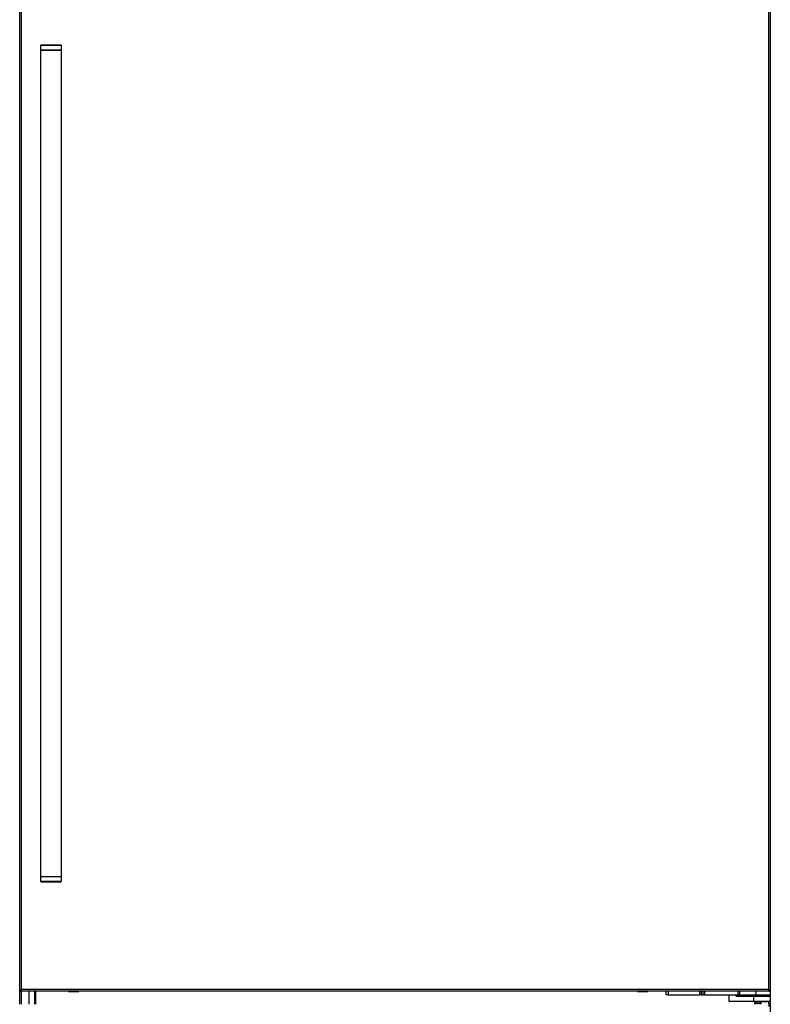
# Model space of a CAD drawing. Units: inches. Extents: x 15 to 131, y 18 to 139.
# Drawn here: x 55 to 91, y 42 to 89 of the extents above; entities that cross this region are included whole.
import ezdxf

# ---------------------------------------------------------------- set-up
doc = ezdxf.new("R2010")
doc.units = ezdxf.units.IN
doc.header["$MEASUREMENT"] = 0

msp = doc.modelspace()

# ---------------------------------------------------------------- linework, layer by layer
at = {"color": 7, "linetype": 'Continuous', "lineweight": 25}
for p, q in [((54.643, 41.783), (54.643, 93.781)), ((54.643, 42.408), (54.643, 93.033)), ((90.643, 93.033), (90.643, 42.408)), ((54.732, 42.497), (54.732, 92.944)), ((90.554, 92.944), (90.554, 42.497)), ((55.643, 87.753), (55.643, 87.533)), ((55.643, 87.533), (55.643, 47.908)), ((55.784, 87.533), (55.643, 87.533)), ((55.643, 87.533), (56.643, 87.533)), ((55.806, 87.783), (55.673, 87.783)), ((56.643, 87.533), (55.784, 87.533)), ((56.613, 87.783), (55.806, 87.783)), ((56.643, 87.533), (56.643, 87.753)), ((56.643, 47.908), (56.643, 87.533)), ((55.643, 47.908), (55.643, 47.688)), ((55.643, 47.908), (55.651, 47.908)), ((55.643, 47.908), (56.643, 47.908)), ((55.651, 47.908), (56.643, 47.908)), ((56.643, 47.688), (56.643, 47.908)), ((55.673, 47.658), (55.681, 47.658)), ((55.681, 47.658), (56.613, 47.658)), ((90.554, 42.497), (54.732, 42.497)), ((54.643, 42.408), (54.679, 42.408)), ((54.679, 42.408), (54.681, 42.408)), ((54.681, 42.419), (54.681, 42.408)), ((90.605, 42.408), (54.681, 42.408)), ((55.393, 42.408), (55.393, 41.783)), ((56.984, 42.408), (56.984, 42.403)), ((56.984, 42.403), (57.484, 42.403)), ((57.484, 42.403), (57.484, 42.408)), ((84.268, 42.408), (84.268, 42.403)), ((84.268, 42.403), (84.768, 42.403)), ((84.768, 42.403), (84.768, 42.408)), ((85.643, 42.244), (85.643, 42.408)), ((85.743, 42.244), (85.643, 42.244)), ((85.743, 42.408), (85.743, 42.244)), ((85.743, 42.244), (87.268, 42.244)), ((87.268, 42.244), (87.268, 42.408)), ((87.333, 42.244), (87.268, 42.244)), ((87.333, 42.408), (87.333, 42.244)), ((87.333, 42.244), (87.427, 42.244)), ((87.427, 42.244), (87.427, 42.408)), ((87.49, 42.244), (87.427, 42.244)), ((87.49, 42.408), (87.49, 42.244)), ((87.49, 42.244), (89.107, 42.244)), ((88.648, 42.244), (88.648, 41.929)), ((88.994, 42.219), (88.994, 42.244)), ((88.994, 42.219), (89.041, 42.219)), ((89.007, 42.179), (89.83, 42.179)), ((89.041, 42.219), (89.041, 42.244)), ((89.107, 42.244), (89.107, 42.408)), ((89.165, 42.244), (89.107, 42.244)), ((89.165, 42.408), (89.165, 42.244)), ((89.165, 42.244), (89.954, 42.244)), ((89.768, 42.244), (89.768, 42.184)), ((89.768, 42.184), (90.119, 42.184)), ((89.83, 42.179), (89.83, 41.929)), ((89.83, 42.179), (90.643, 42.179)), ((89.954, 42.408), (89.954, 42.244)), ((89.954, 42.244), (90.643, 42.244)), ((90.119, 42.184), (90.643, 42.184)), ((90.579, 42.46), (90.584, 42.463)), ((90.605, 42.419), (90.605, 42.408)), ((90.643, 42.408), (90.607, 42.408)), ((90.643, 42.408), (90.643, 42.244)), ((90.643, 42.184), (90.643, 42.244)), ((90.643, 42.219), (90.643, 42.244)), ((90.643, 42.184), (90.643, 42.179)), ((90.643, 42.179), (90.643, 41.929)), ((88.648, 41.929), (89.83, 41.929)), ((88.648, 41.929), (88.648, 41.929)), ((89.83, 41.929), (90.643, 41.929)), ((89.893, 41.783), (89.893, 41.929)), ((89.918, 41.929), (89.918, 41.908)), ((90.493, 41.908), (89.918, 41.908)), ((89.99, 41.904), (89.99, 41.908)), ((90.154, 41.904), (89.99, 41.904)), ((89.99, 41.904), (89.99, 41.841)), ((89.99, 41.841), (90.154, 41.841)), ((89.99, 41.821), (89.99, 41.841)), ((90.154, 41.821), (89.99, 41.821)), ((89.99, 41.821), (89.99, 41.795)), ((89.993, 41.795), (89.993, 41.783)), ((90.154, 41.908), (90.154, 41.904)), ((90.154, 41.904), (90.154, 41.841)), ((90.154, 41.841), (90.154, 41.821)), ((90.154, 41.821), (90.154, 41.783)), ((90.189, 41.783), (90.189, 41.908)), ((90.493, 41.908), (90.493, 41.929)), ((90.607, 41.783), (90.605, 41.783)), ((90.643, 41.783), (90.607, 41.783)), ((90.643, 41.929), (90.643, 41.783)), ((90.643, 41.783), (90.643, 21.783))]:
    msp.add_line(p, q, dxfattribs=at)
at = {"color": 8, "linetype": 'Continuous', "lineweight": 25}
for p, q in [((55.784, 87.753), (55.643, 87.753)), ((56.643, 87.753), (55.784, 87.753)), ((55.643, 47.688), (55.651, 47.688)), ((55.651, 47.688), (56.643, 47.688)), ((54.719, 42.408), (54.719, 41.783)), ((55.08, 42.408), (55.08, 41.783)), ((55.363, 41.783), (55.363, 42.408)), ((88.648, 42.244), (88.648, 41.929)), ((89.041, 42.219), (89.768, 42.219)), ((89.923, 41.908), (89.923, 41.783)), ((90.162, 41.783), (90.162, 41.908)), ((90.205, 41.783), (90.205, 41.908)), ((90.566, 41.783), (90.566, 41.929))]:
    msp.add_line(p, q, dxfattribs=at)
at = {"color": 7, "linetype": 'Continuous', "lineweight": 25}
for centre, radius, start, end in [((55.673, 87.753), 0.03, 90, 180), ((56.613, 87.753), 0.03, 0, 90), ((55.673, 47.688), 0.03, 180, 270), ((56.613, 47.688), 0.03, 270, 0), ((89.936, 42.164), 0.02, 48.5904, 90), ((90.474, 42.164), 0.02, 90, 131.4096)]:
    msp.add_arc(centre, radius, start, end, dxfattribs=at)
for centre, ratio, end_param in [((89.037, 42.219), 0.098226, 4.712389), ((90.582, 42.219), 0.267949, 3.646953)]:
    msp.add_ellipse(centre, major_axis=(0, 0.04), ratio=ratio, start_param=3.141593, end_param=end_param, dxfattribs=at)
for points in [[(54.732, 42.497), (54.72, 42.49), (54.697, 42.475), (54.668, 42.453), (54.647, 42.431), (54.644, 42.416), (54.643, 42.408)], [(54.732, 42.497), (54.725, 42.49), (54.711, 42.475), (54.694, 42.453), (54.682, 42.431), (54.68, 42.416), (54.679, 42.408)], [(90.643, 42.408), (90.642, 42.416), (90.639, 42.431), (90.619, 42.453), (90.589, 42.475), (90.566, 42.49), (90.554, 42.497)], [(90.607, 42.408), (90.606, 42.416), (90.605, 42.431), (90.592, 42.453), (90.575, 42.475), (90.561, 42.49), (90.554, 42.497)], [(90.554, 41.694), (90.561, 41.702), (90.574, 41.717), (90.592, 41.739), (90.604, 41.761), (90.606, 41.776), (90.607, 41.783)], [(90.554, 41.694), (90.565, 41.702), (90.589, 41.717), (90.618, 41.739), (90.639, 41.761), (90.641, 41.776), (90.643, 41.783)]]:
    msp.add_open_spline(points, degree=3, dxfattribs=at)
for points, knots in [([(54.681, 42.408), (54.685, 42.409), (54.693, 42.412), (54.704, 42.429), (54.716, 42.454), (54.725, 42.479), (54.731, 42.493), (54.732, 42.497)], [0, 0, 0, 0, 0.2285672, 0.4572052, 0.6858436, 0.9144817, 1, 1, 1, 1]), ([(54.692, 42.448), (54.693, 42.448), (54.698, 42.449), (54.707, 42.46), (54.72, 42.477), (54.728, 42.491), (54.732, 42.497)], [0, 0, 0, 0, 0.047883, 0.368852, 0.689821, 1, 1, 1, 1]), ([(90.554, 42.497), (90.558, 42.487), (90.566, 42.465), (90.577, 42.437), (90.589, 42.417), (90.598, 42.409), (90.604, 42.409), (90.605, 42.408)], [0, 0, 0, 0, 0.228567, 0.457205, 0.685843, 0.914481, 1, 1, 1, 1]), ([(90.554, 42.497), (90.558, 42.49), (90.567, 42.476), (90.58, 42.459), (90.589, 42.449), (90.594, 42.448), (90.594, 42.448)], [0, 0, 0, 0, 0.320267, 0.640705, 0.961143, 1, 1, 1, 1]), ([(89.007, 42.179), (89.006, 42.18), (89.003, 42.181), (88.999, 42.188), (88.996, 42.198), (88.994, 42.209), (88.994, 42.216), (88.994, 42.219)], [0, 0, 0, 0, 0.214693, 0.429387, 0.644079, 0.858772, 1, 1, 1, 1])]:
    msp.add_open_spline(points, degree=3, knots=knots, dxfattribs=at)

doc.saveas('drawing.dxf')
